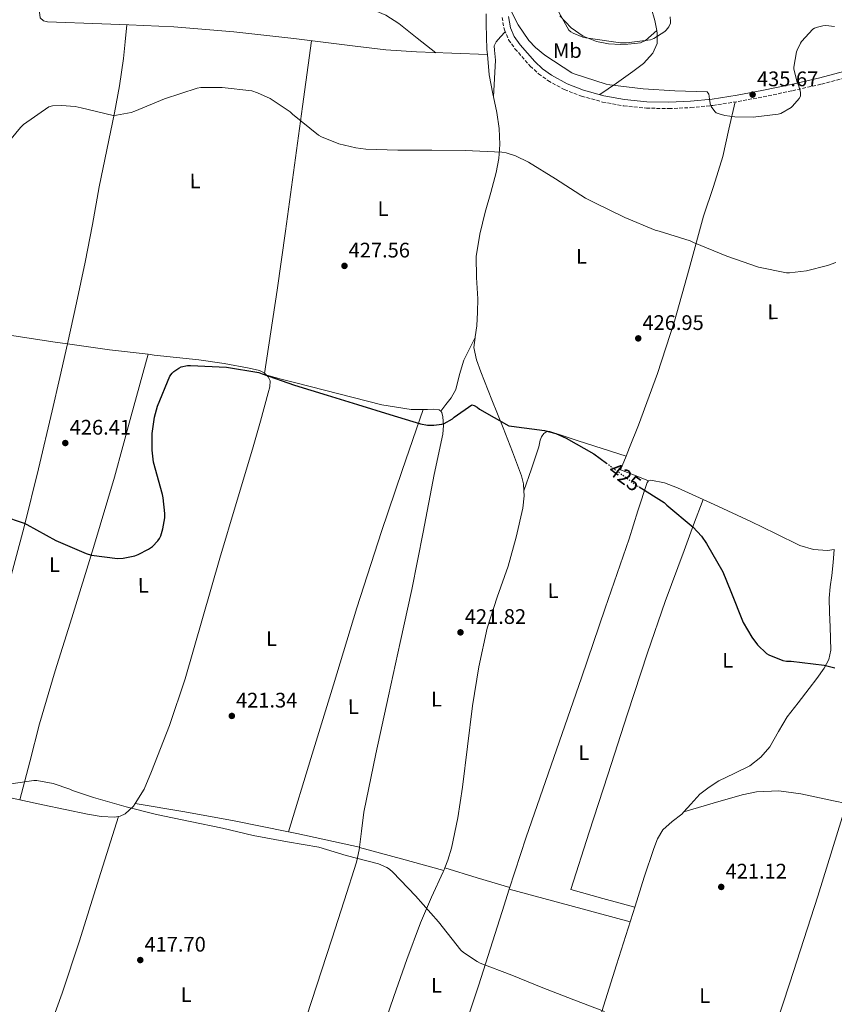
# Model space of a CAD drawing. Units: metres. Extents: x 570230 to 573679, y 4698713 to 4701061.
# Drawn here: x 570593 to 570980, y 4699868 to 4700335 of the extents above; entities that cross this region are included whole.
import ezdxf
from ezdxf.enums import TextEntityAlignment as Align

# ---------------------------------------------------------------- set-up
doc = ezdxf.new("R2010")
doc.units = ezdxf.units.M
doc.header["$MEASUREMENT"] = 0
doc.linetypes.add('DGN Style 3', pattern=[2.435890702152634, 1.739921930109024, -0.6959687720436097])
doc.linetypes.add('DGN Style 5', pattern=[1.217945351076317, 0.5219765790327072, -0.6959687720436097])
for name, color, linetype, lineweight in [('Camino', 7, 'DGN Style 3', 0), ('Cota de curva de nivel directora', 7, 'Continuous', 0), ('Cota de punto acotado terreno', 7, 'Continuous', 0), ('Curva de nivel directora', 30, 'Continuous', 30), ('Curva de nivel directora no vista', 30, 'DGN Style 5', 30), ('Curva de nivel intermedia', 30, 'Continuous', 0), ('Etiqueta de uso rústico', 92, 'Continuous', 0), ('Línea de cambio de uso (parcela vista)', 92, 'Continuous', 0), ('Margen derecho', 7, 'Continuous', 0), ('Pozo puntual', 7, 'Continuous', 0), ('Punto acotado terreno (símbolo)', 7, 'Continuous', 0)]:
    doc.layers.add(name, color=color, linetype=linetype, lineweight=lineweight)
doc.styles.add('Style-Arial', font='arial.ttf')

# ---------------------------------------------------------------- blocks, each defined once
blk = doc.blocks.new('5PATER')
at = {"layer": 'Pozo puntual', "linetype": 'Continuous', "lineweight": 0}
h = blk.add_hatch(color=51, dxfattribs=at)
edge = h.paths.add_edge_path()
edge.add_ellipse((0, 0), major_axis=(-0.1095731443231308, -0.1110710700762829), ratio=0.9994222409660317, start_angle=0, end_angle=360)

msp = doc.modelspace()

# ---------------------------------------------------------------- linework, layer by layer
at = {"layer": 'Camino', "color": 7, "linetype": 'DGN Style 3', "lineweight": 0}
msp.add_polyline3d([(570822.0500000004, 4700336.540000003, 434.3099999999978), (570823.159999999, 4700330.619999999, 434.1600000000035), (570825.1900000008, 4700325.880000001, 434.1600000000035), (570828.2100000005, 4700321.600000001, 434.1600000000035), (570835.4499999981, 4700313.350000001, 434.1799999999931), (570839.449999999, 4700309.74, 434.1999999999972), (570843.8900000004, 4700306.49, 434.2299999999959), (570851.670000001, 4700302.190000001, 434.3099999999978), (570859.8899999998, 4700299.070000002, 434.4199999999983), (570869.8299999974, 4700296.32, 434.479999999996), (570879.9299999982, 4700294.460000001, 434.550000000003), (570890.6799999994, 4700293.41, 434.8099999999978), (570901.4299999983, 4700293.180000001, 435.1199999999953), (570911.86, 4700293.640000001, 435.3099999999977), (570922.2899999993, 4700294.710000001, 435.4400000000024), (570934.2800000011, 4700296.550000001, 435.4900000000052), (570946.1700000024, 4700298.75, 435.3800000000047), (570960.1099999986, 4700301.689999999, 434.7599999999949), (570974.0100000014, 4700304.820000002, 434.2299999999959), (570985.1499999971, 4700307.790000002, 434.1900000000023), (570996.3399999986, 4700310.580000001, 434.1600000000035), (571007.8399999987, 4700312.560000001, 434.1300000000048)], dxfattribs=at)
at = {"layer": 'Curva de nivel directora', "color": 30, "linetype": 'Continuous', "lineweight": 30, "elevation": 425, "flags": 128}
for points in [[(570584.6499999996, 4700099.730000002), (570594.889999999, 4700096.24), (570596.1999999988, 4700095.57), (570609.9599999986, 4700087.920000001), (570624.3299999984, 4700081.810000001), (570626.9500000003, 4700081.080000003), (570639.1799999991, 4700079.410000003), (570641.8999999992, 4700079.539999999), (570647.5299999998, 4700080.720000002), (570649.0000000005, 4700081.27), (570653.9600000003, 4700083.859999999), (570655.849999999, 4700085.200000001), (570658.4399999996, 4700087.800000001), (570659.2099999984, 4700088.949999999), (570659.7800000008, 4700090.199999999), (570660.8400000002, 4700093.59), (570661.7000000007, 4700098.680000002), (570661.77, 4700100.789999999), (570660.9699999999, 4700108.210000002), (570660.5799999987, 4700109.779999999), (570656.3899999999, 4700125.199999999), (570655.6900000003, 4700130.960000002), (570655.7499999985, 4700138.840000001), (570656.8399999992, 4700146.550000003), (570658.2800000008, 4700151.76), (570664.0700000001, 4700166.130000004), (570665.2199999989, 4700167.510000002), (570666.0899999985, 4700168.310000001), (570668.489999999, 4700169.940000001), (570669.5499999984, 4700170.420000002)], [(570669.5499999984, 4700170.420000002), (570672.5500000003, 4700171.09), (570673.9000000004, 4700171.15), (570691.0800000001, 4700170.350000001), (570706.4400000002, 4700167.730000001), (570708.0999999986, 4700167.189999999), (570723.3699999994, 4700161.840000001), (570738.9199999995, 4700157.109999999), (570753.379999999, 4700152.630000002), (570768.7399999991, 4700147.92), (570783.3399999993, 4700143.410000003), (570786.6299999994, 4700142.859999999), (570789.7000000007, 4700142.770000001), (570793.449999999, 4700143.250000001), (570794.4999999995, 4700143.600000001), (570798.5399999986, 4700145.840000002), (570799.2999999984, 4700146.580000001), (570807.6600000003, 4700152.37), (570808.7800000003, 4700152.08), (570810.1799999994, 4700151.279999999), (570811.2999999991, 4700150.420000001), (570825.3499999995, 4700142.480000002), (570826.6300000002, 4700142.260000001), (570842.2799999987, 4700140.27), (570847.5599999983, 4700138.800000001), (570852.6199999988, 4700136.560000001), (570865.7399999992, 4700129.2), (570871.6800000003, 4700124.740000002)], [(570887.1999999993, 4700113.42), (570899.0799999991, 4700105.970000001), (570900.3299999987, 4700104.850000001), (570912.9699999986, 4700094.289999999), (570916.9000000003, 4700090.029999999), (570919.2999999986, 4700086.570000002), (570927.01, 4700073.07), (570930.8199999988, 4700063.820000002), (570936.6799999994, 4700049.070000002), (570940.7400000007, 4700042.060000002), (570943.49, 4700038.480000001), (570947.7799999993, 4700034.25), (570948.8700000001, 4700033.650000001), (570955.5299999987, 4700031.020000001), (570957.2499999999, 4700030.7), (570959.5900000001, 4700030.610000002), (570975.2699999998, 4700028.720000003), (570980.3300000002, 4700027.439999999)]]:
    msp.add_lwpolyline(points, dxfattribs=at)
at = {"layer": 'Curva de nivel directora no vista', "color": 30, "linetype": 'DGN Style 5', "lineweight": 30, "elevation": 425, "flags": 128}
msp.add_lwpolyline([(570871.6800000003, 4700124.740000002), (570872.8099999991, 4700123.890000002), (570886.1799999999, 4700114.060000001), (570887.1999999993, 4700113.42)], dxfattribs=at)
at = {"layer": 'Curva de nivel intermedia', "color": 30, "linetype": 'Continuous', "lineweight": 0, "flags": 128}
for points, elevation in [([(570832.7200000011, 4700368.49), (570853.7400000008, 4700330.409999999), (570854.730000001, 4700329.649999999), (570855.92, 4700328.970000001), (570860.4599999997, 4700327.180000001), (570861.9599999995, 4700326.830000001), (570878.320000001, 4700324.37), (570881.2300000013, 4700324.37), (570892.6200000017, 4700325.869999999), (570894.1600000019, 4700326.539999999), (570899.5000000016, 4700329.77), (570900.1400000008, 4700330.38), (570901.4200000018, 4700332.01), (570902.0900000001, 4700333.810000001), (570902.1600000015, 4700334.640000001), (570902.0300000019, 4700336.849999999)], 440), ([(570825.8400000012, 4700340.779999998), (570829.7400000016, 4700333.009999999), (570834.8300000011, 4700325.579999999), (570837.9300000013, 4700322.220000001), (570842.3800000015, 4700318.509999999), (570855.3099999998, 4700310.25), (570856.3300000014, 4700309.77), (570871.5900000009, 4700304.720000001), (570873.2899999997, 4700304.460000001), (570889.230000001, 4700302.57), (570904.2000000001, 4700301.550000001), (570919.5300000011, 4700301.100000001), (570920.3300000012, 4700300.109999999), (570920.5500000003, 4700299.05), (570920.6200000019, 4700297.489999999), (570921.1300000015, 4700294.890000001), (570921.4800000002, 4700294.13), (570923.2100000002, 4700291.73), (570923.9099999998, 4700291.249999999), (570925.2300000008, 4700290.67), (570928.0400000004, 4700289.87), (570932.7800000012, 4700289.199999999), (570941.3900000012, 4700289.039999999), (570953.3499999995, 4700290.480000001), (570954.600000001, 4700290.930000001), (570959.4699999993, 4700293.649999999), (570960.1700000011, 4700294.289999999), (570963.3099999994, 4700297.999999999), (570964.0100000012, 4700299.119999999), (570964.0100000012, 4700300.009999999), (570963.8800000015, 4700300.999999999), (570963.1500000006, 4700303.849999999), (570962.1900000017, 4700306.279999998), (570960.7800000013, 4700312.080000001), (570960.8100000004, 4700312.880000001), (570962.0599999998, 4700320.08), (570962.3500000006, 4700320.939999999), (570963.9500000009, 4700324.300000001), (570964.4900000017, 4700325.099999999), (570969.8000000003, 4700330.99), (570970.5400000003, 4700331.369999998), (570972.1100000015, 4700331.949999999), (570974.6300000006, 4700332.49), (570976.0099999997, 4700332.59), (570980.1100000012, 4700332.269999999)], 435.0000000000001), ([(570585.7699999993, 4700275.12), (570593.0700000017, 4700284.279999999), (570594.5700000015, 4700285.649999999), (570606.6000000013, 4700294.099999999), (570608.3, 4700294.449999999), (570612.5600000003, 4700294.710000001), (570619.1500000019, 4700294.13), (570622.0000000016, 4700293.490000002), (570637.2000000009, 4700289.970000001), (570638.8300000003, 4700290.029999998), (570645.7700000006, 4700291.380000001), (570647.4400000003, 4700291.989999998), (570661.6100000013, 4700297.779999998), (570677.070000002, 4700302.900000001), (570678.8899999993, 4700303.149999999), (570689.0400000014, 4700303.279999998), (570703.0500000016, 4700301.550000001), (570705.7400000005, 4700300.720000001), (570711.7900000011, 4700297.91), (570721.3900000012, 4700291.630000001), (570722.510000001, 4700290.55), (570734.8600000005, 4700280.5), (570736.2300000006, 4700279.730000001), (570744.4300000014, 4700276.460000001), (570752.5200000006, 4700274.480000001), (570757.3200000017, 4700273.939999999), (570772.4600000007, 4700273.49), (570788.7500000007, 4700273.49), (570804.5900000014, 4700273.230000001), (570822.0300000003, 4700272.560000001), (570823.9500000003, 4700272.179999999), (570828.4899999999, 4700270.67), (570834.600000001, 4700267.730000001), (570847.5000000001, 4700259.890000001), (570861.6700000013, 4700250.609999998), (570865.8300000009, 4700248.590000001), (570880.4900000015, 4700241.449999999), (570894.8300000001, 4700235.499999999), (570896.7099999998, 4700235.019999999), (570911.5600000004, 4700230.32), (570913.1299999995, 4700229.550000001), (570928.9700000002, 4700223.02), (570943.9100000003, 4700217.899999999), (570957.2200000007, 4700215.119999998), (570958.7899999998, 4700215.119999998), (570966.8200000008, 4700216.109999998), (570976.8400000011, 4700218.640000002), (570980.7100000002, 4700220.140000001)], 430), ([(570582.9199999997, 4699971.640000001), (570599.4599999998, 4699974.01), (570600.8700000002, 4699973.939999999), (570608.7100000012, 4699972.499999999), (570616.6100000005, 4699969.81), (570617.8300000008, 4699969.199999999), (570627.8100000009, 4699965.810000001), (570643.3000000007, 4699961.49), (570657.8600000007, 4699957.809999999), (570673.7700000008, 4699954.449999999), (570689.1599999999, 4699951.380000001), (570703.7800000003, 4699947.8), (570720.0700000002, 4699944.82), (570735.0400000014, 4699942.259999999), (570747.9100000017, 4699938.26), (570763.4000000014, 4699934.390000001), (570767.2700000005, 4699932.690000001), (570768.6100000016, 4699931.829999999), (570770.1800000007, 4699930.350000001), (570780.9600000011, 4699919.189999999), (570791.8799999999, 4699906.829999999), (570802.4700000002, 4699893.269999999), (570803.6799999995, 4699892.210000001), (570810.3100000012, 4699887.890000001), (570811.7199999995, 4699887.220000001), (570826.7199999996, 4699881.390000001), (570840.7099999996, 4699875.76), (570856.1600000014, 4699869.680000001), (570870.7900000007, 4699864.24)], 420.0000000000001)]:
    msp.add_lwpolyline(points, dxfattribs=dict(at, elevation=elevation))
at = {"layer": 'Línea de cambio de uso (parcela vista)', "color": 92, "linetype": 'Continuous', "lineweight": 0, "extrusion": (0.02920832216177164, 0.02613374364699495, 0.9992316555031108), "elevation": 139951.7220269753, "flags": 128}
msp.add_lwpolyline([(3122211.292374825, -3556857.739730877), (3122211.292374825, -3556857.742282347)], dxfattribs=at)
at = {"layer": 'Línea de cambio de uso (parcela vista)', "color": 92, "linetype": 'Continuous', "lineweight": 0, "extrusion": (0.02626577058787535, -0.001036806720721712, 0.9996544574638024), "elevation": 10552.01789496946, "flags": 128}
msp.add_lwpolyline([(4719175.784300305, -384832.0240954913), (4719175.784300306, -384832.0317040391)], dxfattribs=at)
at = {"layer": 'Línea de cambio de uso (parcela vista)', "color": 92, "linetype": 'Continuous', "lineweight": 0, "extrusion": (-0.003321378155599239, -0.06250229801900387, 0.9980392934095786), "elevation": -295244.6845095708, "flags": 128}
msp.add_lwpolyline([(320591.3930854446, 4714731.582399232), (320591.3930854446, 4714731.603169162)], dxfattribs=at)
at = {"layer": 'Línea de cambio de uso (parcela vista)', "color": 92, "linetype": 'Continuous', "lineweight": 0, "extrusion": (-0.01162024797646067, -0.02370530987034093, 0.9996514533180637), "elevation": -117625.8129233173, "flags": 128}
msp.add_lwpolyline([(-1556278.394758956, 4470091.623022337), (-1556278.394758956, 4470091.634385876)], dxfattribs=at)
at = {"layer": 'Línea de cambio de uso (parcela vista)', "color": 92, "linetype": 'Continuous', "lineweight": 0, "extrusion": (0.005423331710633457, -0.2545476817436362, 0.9670450171486832), "elevation": -1192912.330844431, "flags": 128}
msp.add_lwpolyline([(670604.2969035654, 4532610.455348831), (670624.0827468222, 4532607.132560561), (670642.3906351964, 4532604.488469471)], dxfattribs=at)
at = {"layer": 'Línea de cambio de uso (parcela vista)', "color": 92, "linetype": 'Continuous', "lineweight": 0, "extrusion": (-0.004071939213925774, -0.0144780041762772, 0.9998868969569057), "elevation": -69947.0098635819, "flags": 128}
msp.add_lwpolyline([(570650.7624115153, 4699656.336316604), (570650.7606111232, 4699656.329915934)], dxfattribs=at)
at = {"layer": 'Línea de cambio de uso (parcela vista)', "color": 92, "linetype": 'Continuous', "lineweight": 0, "extrusion": (-0.594919451605366, 0.1699510397277142, 0.7856128118844803), "elevation": 459558.6044291501, "flags": 128}
msp.add_lwpolyline([(-4675932.937381066, -582841.9227476965), (-4675969.453189177, -582841.0352384069), (-4676005.97596197, -582840.1636497639), (-4676044.204755845, -582839.3852445371), (-4676082.389568251, -582837.7768405636), (-4676112.942612776, -582835.7040741917), (-4676143.496138069, -582833.631415717)], dxfattribs=at)
at = {"layer": 'Línea de cambio de uso (parcela vista)', "color": 92, "linetype": 'Continuous', "lineweight": 0, "extrusion": (-0.08042610666617367, -0.1015909055729126, 0.9915699316091613), "elevation": -522977.683292153, "flags": 128}
msp.add_lwpolyline([(-2469868.113070898, 4005428.148276777), (-2469868.113070898, 4005428.151363848)], dxfattribs=at)
at = {"layer": 'Línea de cambio de uso (parcela vista)', "color": 92, "linetype": 'Continuous', "lineweight": 0, "extrusion": (0.01783497411288373, -0.01564302799878361, 0.9997185650839051), "elevation": -62917.441520461, "flags": 128}
msp.add_lwpolyline([(3909965.584972306, 2669311.110679063), (3909963.149897194, 2669317.862183279), (3909960.713898115, 2669324.599579546), (3909967.269330644, 2669326.909553753)], dxfattribs=at)
at = {"layer": 'Línea de cambio de uso (parcela vista)', "color": 92, "linetype": 'Continuous', "lineweight": 0, "flags": 128}
for points, elevation in [([(570880.9965000004, 4700128.031099999), (570881, 4700128.029999999)], 425.2599999999948), ([(570908.54, 4699959.07), (570908.5434999998, 4699959.071000001)], 421.820000000007), ([(570825.5, 4699922.27), (570825.5033, 4699922.269099999)], 420.1000000000058)]:
    msp.add_lwpolyline(points, dxfattribs=dict(at, elevation=elevation))
at = {"layer": 'Línea de cambio de uso (parcela vista)', "color": 92, "linetype": 'Continuous', "lineweight": 0, "extrusion": (0.002746946486820618, 0.008166599347472334, 0.9999628797810929), "elevation": 40376.62908226087, "flags": 128}
msp.add_lwpolyline([(570829.1595980215, 4699938.620174247), (570829.1632982815, 4699938.631174614)], dxfattribs=at)
at = {"layer": 'Línea de cambio de uso (parcela vista)', "color": 92, "linetype": 'Continuous', "lineweight": 0, "extrusion": (-0.003212664784604708, -0.0004966947944856043, 0.9999947160256712), "elevation": -3743.216776805845, "flags": 128}
msp.add_lwpolyline([(570978.4204907357, 4700082.385832351), (570978.4508909006, 4700082.39053235)], dxfattribs=at)
at = {"layer": 'Línea de cambio de uso (parcela vista)', "color": 92, "linetype": 'Continuous', "lineweight": 0, "extrusion": (-0.001797350888995178, -0.0211188544121368, 0.9997753565267055), "elevation": -99861.06978393091, "flags": 128}
msp.add_lwpolyline([(170356.6852200198, 4730519.127234301), (170356.6852200198, 4730519.12251625)], dxfattribs=at)
at = {"layer": 'Línea de cambio de uso (parcela vista)', "color": 92, "linetype": 'Continuous', "lineweight": 0, "extrusion": (-0.01013460043886471, 0.001689099183819976, 0.9999472170159242), "elevation": 2575.335780162648, "flags": 128}
msp.add_lwpolyline([(570622.5794490237, 4699965.354639518), (570622.5890495447, 4699965.353039517)], dxfattribs=at)
at = {"layer": 'Línea de cambio de uso (parcela vista)', "color": 92, "linetype": 'Continuous', "lineweight": 0, "extrusion": (-0.09860105487936555, -0.5251181237505028, 0.845298046895548), "elevation": -2523947.234924744, "flags": 128}
msp.add_lwpolyline([(-306504.5959525908, 3993874.856991246), (-306480.7023394189, 3993875.354710291), (-306456.801399992, 3993875.605454089), (-306430.5014904832, 3993875.104232911)], dxfattribs=at)
at = {"layer": 'Línea de cambio de uso (parcela vista)', "color": 92, "linetype": 'Continuous', "lineweight": 0, "extrusion": (-0.09828047360315927, -0.5237065539861123, 0.8462106084305077), "elevation": -2517129.583800404, "flags": 128}
msp.add_lwpolyline([(-305946.5791470028, 3998212.475611214), (-305942.435697391, 3998212.39641423), (-305911.9940742421, 3998211.514550189)], dxfattribs=at)
at = {"layer": 'Línea de cambio de uso (parcela vista)', "color": 92, "linetype": 'Continuous', "lineweight": 0, "extrusion": (-0.003216408642006685, -0.02829849413483362, 0.9995943426936492), "elevation": -134417.6796714791, "flags": 128}
msp.add_lwpolyline([(36324.71577437338, 4732423.203758543), (36324.71577437327, 4732423.3968718)], dxfattribs=at)
at = {"layer": 'Línea de cambio de uso (parcela vista)', "color": 92, "linetype": 'Continuous', "lineweight": 0, "extrusion": (-0.000782628294676555, 0.0007904545453214646, 0.9999993813370909), "elevation": 3687.961903491157, "flags": 128}
msp.add_lwpolyline([(570754.4734639717, 4699940.713138672), (570774.4935734934, 4699935.233136959), (570794.5035830177, 4699929.743135243)], dxfattribs=at)
at = {"layer": 'Línea de cambio de uso (parcela vista)', "color": 92, "linetype": 'Continuous', "lineweight": 0, "extrusion": (0.0115062043403342, -0.00249532145187638, 0.9999306879141826), "elevation": -4741.119869881392, "flags": 128}
msp.add_lwpolyline([(570711.7307897584, 4699945.153612405), (570711.7390903594, 4699945.151812399)], dxfattribs=at)
at = {"layer": 'Línea de cambio de uso (parcela vista)', "color": 92, "linetype": 'Continuous', "lineweight": 0, "extrusion": (-0.01426350778442453, -0.03594823912693232, 0.9992518583667267), "elevation": -176676.4996686682, "flags": 128}
msp.add_lwpolyline([(-1202817.119530702, 4575717.184866079), (-1202817.119530702, 4575715.894613073)], dxfattribs=at)
at = {"layer": 'Línea de cambio de uso (parcela vista)', "color": 92, "linetype": 'Continuous', "lineweight": 0, "extrusion": (-0.01676062624254292, 0.00487582319322813, 0.9998476422716345), "elevation": 13768.74677764584, "flags": 128}
msp.add_lwpolyline([(-4672292.634597851, -764632.8082883438), (-4672292.634597851, -764632.8025594692)], dxfattribs=at)
at = {"layer": 'Línea de cambio de uso (parcela vista)', "color": 92, "linetype": 'Continuous', "lineweight": 0, "extrusion": (0.002040088746724215, 0.05666173192127383, 0.9983913492081086), "elevation": 267889.7561693583, "flags": 128}
msp.add_lwpolyline([(-401315.1266992637, -4709814.498690684), (-401330.7669890578, -4709810.443905861), (-401346.402839337, -4709806.387357322)], dxfattribs=at)
at = {"layer": 'Línea de cambio de uso (parcela vista)', "color": 92, "linetype": 'Continuous', "lineweight": 0, "extrusion": (0.2512061633750529, 0.9351060127188547, 0.2499444107385306), "elevation": 4538425.459434232, "flags": 128}
msp.add_lwpolyline([(668071.5463596947, -1171104.617610038), (668041.8032351828, -1171104.648593446), (668012.0470325797, -1171104.689904656)], dxfattribs=at)
at = {"layer": 'Línea de cambio de uso (parcela vista)', "color": 92, "linetype": 'Continuous', "lineweight": 0}
for points in [[(570619.2005000003, 4700393.889599999, 434.1867999999959), (570617.3600000005, 4700387.119999999, 434.1000000000058), (570612.2199999997, 4700370.5, 433.8800000000047), (570606.7300000004, 4700353.970000001, 433.6499999999942), (570604.8200000003, 4700347.800000001, 433.5099999999948), (570602.9600000001, 4700341.619999999, 433.2700000000041), (570602.1699999999, 4700338.930000001, 432.929999999993), (570602.5099999999, 4700336.24, 432.6300000000047), (570604.0099999999, 4700334.869999999, 432.6300000000047), (570605.9600000001, 4700334.390000001, 432.6300000000047), (570614.5999999996, 4700334.07, 432.4900000000052), (570623.2400000002, 4700333.75, 432.3699999999953), (570644.6200000001, 4700332.970000001, 432.2200000000012), (570666, 4700332.08, 432.25), (570694.5700000003, 4700329.65, 432.5500000000029), (570723.0800000001, 4700326.449999999, 432.8899999999995), (570752.2000000002, 4700322.810000001, 433.3999999999942), (570766.7699999996, 4700321.140000001, 433.5500000000029), (570781.3899999997, 4700320.109999999, 433.3999999999942), (570798.2599999999, 4700319.460000001, 432.9900000000052), (570815.1323999995, 4700318.8203, 432.590200000006)], [(570619.2005000003, 4700393.889599999, 434.1898999999976), (570627.2999999998, 4700386.310000001, 433.3099999999977), (570635.4000000004, 4700378.74, 432.4400000000023), (570640.3899999997, 4700374.84, 432.179999999993), (570648.9199999999, 4700370.4, 432.3899999999995), (570658.0599999996, 4700367.220000001, 432.6900000000023), (570673.5499999998, 4700363.25, 432.8800000000047), (570689.1600000003, 4700360.109999999, 433.0800000000018), (570703.0800000001, 4700358.42, 433.2799999999989), (570710.0300000003, 4700357.57, 433.3999999999942), (570716.8799999999, 4700356.140000001, 433.5299999999989), (570731.5499999998, 4700351.220000001, 434.0299999999989), (570745.9299999997, 4700345.460000001, 434.6100000000006), (570759.9800000004, 4700340.480000001, 435.0399999999936), (570766.7599999999, 4700337.57, 435.0500000000029), (570772.9400000004, 4700333.680000001, 434.7400000000052), (570781.75, 4700326.720000001, 433.9600000000065), (570790.5599999996, 4700319.76, 433.179999999993)], [(570895.6180999996, 4700330.2883, 439.9312000000064), (570894.7400000002, 4700335.01, 440.1699999999983), (570892.9400000004, 4700341.100000001, 440.1199999999953)], [(570814.4903999995, 4700338.24, 433.5791000000027), (570814.4800000004, 4700333.300000001, 433.3999999999942), (570814.9100000003, 4700321.25, 432.7200000000012), (570815.1323999995, 4700318.8203, 432.584600000002)], [(570849.5999999996, 4700337.189999999, 440.8099999999977), (570854.9900000002, 4700331.630000001, 440.6300000000047), (570860.6299999999, 4700327.66, 440.5500000000029), (570866.9600000001, 4700325.100000001, 440.5), (570872.7100000001, 4700323.91, 440.5200000000041), (570878.4800000004, 4700323.57, 440.5), (570881.8399999999, 4700323.74, 440.3800000000047), (570885.2000000002, 4700324.140000001, 440.25), (570887.8899999997, 4700324.470000001, 440.179999999993), (570890.25, 4700325.49, 440.1199999999953), (570892.9400000004, 4700327.890000001, 440.0299999999989), (570895.6180999996, 4700330.2883, 439.9300999999978)], [(570615.5502000004, 4700181.4011, 427.3899999999995), (570619.7199999997, 4700200.84, 427.2899999999936), (570623.8799999999, 4700220.279999999, 427.1900000000023), (570627.3300000001, 4700238.15, 427.3899999999995), (570630.5999999996, 4700256.050000001, 428.0200000000041), (570634.1799999997, 4700273.65, 429), (570637.7699999996, 4700291.25, 430.0099999999948), (570640.25, 4700304.050000001, 430.429999999993), (570642.1200000001, 4700316.91, 431.0299999999989), (570642.9299999997, 4700324.960000001, 431.6300000000047), (570643.7400000002, 4700333, 432.2200000000012)], [(570818.0610999997, 4700298.810699999, 431.5412999999971), (570818.5099999999, 4700307.529999999, 432.0899999999965), (570818.9600000001, 4700316.27, 432.6300000000047), (570818.4100000003, 4700320.880000001, 432.8699999999953), (570818.3700000001, 4700323.08, 433.0299999999989), (570819.2100000001, 4700324.91, 433.2700000000041), (570821.4000000004, 4700327.27, 433.7200000000012), (570823.5800000001, 4700329.630000001, 434.1600000000035)], [(570868.5599999996, 4700299.83, 434.4600000000065), (570876.4299999997, 4700305.33, 435.2400000000052), (570884.2999999998, 4700310.83, 436.0200000000041), (570889.29, 4700314.57, 437), (570893.7100000001, 4700319.470000001, 438.2599999999948), (570895.75, 4700324.130000001, 439.1199999999953), (570895.8799999999, 4700328.880000001, 439.8600000000006), (570895.6180999996, 4700330.2883, 439.9312000000064)], [(570731.4500000002, 4700325.4, 433.0299999999989), (570727.1699999999, 4700294.15, 430.9100000000035), (570722.8899999997, 4700262.9, 428.7899999999936), (570719.1600000003, 4700234.930000001, 427.3099999999977), (570715.2100000001, 4700206.960000001, 426.3600000000006), (570712.2000000002, 4700187.180000001, 425.7599999999948), (570709.2000000002, 4700167.4, 425.1600000000035)], [(570815.1323999995, 4700318.8203, 432.584600000002), (570816.0099999999, 4700309.230000001, 432.0500000000029), (570817.75, 4700300.27, 431.6199999999953), (570818.0610999997, 4700298.810699999, 431.545100000003)], [(570818.0610999997, 4700298.810699999, 431.545100000003), (570819.6600000003, 4700291.310000001, 431.1600000000035), (570820.6699999999, 4700283.730000001, 430.7100000000065), (570821.0700000003, 4700276.140000001, 430.2599999999948), (570820.5999999996, 4700269.439999999, 429.8800000000047), (570819.3399999999, 4700262.77, 429.4900000000052), (570816.7000000002, 4700253.33, 428.9400000000023), (570814.0300000003, 4700243.949999999, 428.4100000000035), (570811.4500000002, 4700233.49, 428.1199999999953), (570809.7400000002, 4700222.9, 427.9600000000065), (570809.9800000004, 4700212.880000001, 427.6600000000035), (570810.5700000003, 4700202.859999999, 427.320000000007), (570810.4100000003, 4700196.4, 427), (570810.1200000001, 4700189.939999999, 426.679999999993), (570809.25, 4700184.800000001, 426.6100000000006), (570809.2149999999, 4700184.469799999, 426.6061000000045)], [(570880.9965000004, 4700128.031099999, 425.2648000000045), (570882.6600000003, 4700132.180000001, 425.3000000000029), (570886.9199999999, 4700142.77, 425.3999999999942), (570895.9699999997, 4700167.300000001, 426.3500000000058), (570904.0099999999, 4700192.17, 427.9600000000065), (570910.9699999997, 4700217.119999999, 429.5299999999989), (570917.7699999996, 4700242.09, 431.2899999999936), (570922.6500000004, 4700256.17, 432.6100000000006), (570927.0499999998, 4700270.380000001, 433.8500000000058), (570929.9600000001, 4700283.359999999, 434.6699999999983), (570932.8799999999, 4700296.34, 435.4799999999959)], [(570557.5601000004, 4700190.430299999, 429.2312999999995), (570558.6100000005, 4700190.24, 429.2200000000012), (570583.8200000003, 4700186.100000001, 428.6600000000035), (570609.5899999999, 4700182.24, 427.6499999999942), (570615.5502000004, 4700181.4011, 427.3959999999934)], [(570792.8919000002, 4700149.372400001, 424.9804000000004), (570795.3700000001, 4700152.529999999, 425.4400000000023), (570797.8300000001, 4700155.699999999, 425.9100000000035), (570800.04, 4700159.800000001, 426.2599999999948), (570801.8399999999, 4700166.800000001, 426.2899999999936), (570803.9800000004, 4700173.680000001, 426.2899999999936), (570806.5999999996, 4700179.08, 426.4499999999971), (570809.2149999999, 4700184.469799999, 426.6097000000009)], [(570809.2149999999, 4700184.469799999, 426.6061000000045), (570808.7100000001, 4700179.699999999, 426.5500000000029), (570809.9100000003, 4700173.859999999, 426.3399999999965), (570811.9800000004, 4700168.180000001, 426.1000000000058), (570817.2599999999, 4700154.82, 425.320000000007), (570822.54, 4700141.49, 424.7599999999948), (570826.9699999997, 4700130.100000001, 424.7100000000065), (570831.2999999998, 4700118.640000001, 424.6900000000023), (570832.29, 4700114.939999999, 424.679999999993), (570832.4836999997, 4700111.641000001, 424.6686000000045)], [(570555.5099999999, 4699973.5101, 420.2799999999989), (570559.9000000004, 4699983.42, 420.5), (570564.29, 4699993.33, 420.7299999999959), (570568.4800000004, 4700003.640000001, 420.9600000000065), (570573.8099999996, 4700019.480000001, 421.3600000000006), (570578.5700000003, 4700035.51, 421.9400000000023), (570586.9800000004, 4700064.91, 423.25), (570594.8200000003, 4700094.449999999, 424.570000000007), (570601.6799999997, 4700121.960000001, 426), (570608.2599999999, 4700149.560000001, 427), (570611.9100000003, 4700165.480000001, 427.1999999999971), (570615.5502000004, 4700181.4011, 427.3899999999995)], [(570653.7582, 4700176.443600001, 425.8798999999999), (570645.7599999999, 4700147.289999999, 425.4799999999959), (570637.7699999996, 4700118.130000001, 425.0800000000018), (570627.8399999999, 4700084.619999999, 424.0599999999977), (570617.4800000004, 4700051.25, 422.5800000000018), (570609.6299999999, 4700026.109999999, 421.320000000007), (570602.25, 4700000.82, 420.2799999999989), (570597.5, 4699982.789999999, 419.8399999999965), (570592.7505999999, 4699964.772299999, 419.4000999999989)], [(570653.7582, 4700176.443600001, 425.8767999999982), (570656.6699999999, 4700176.100000001, 425.7700000000041), (570677.9600000001, 4700173.75, 425.2700000000041), (570689.9100000003, 4700172.01, 425.2200000000012), (570701.8300000001, 4700169.91, 425.2100000000065), (570706.7300000004, 4700168.76, 425.179999999993), (570708.9699999997, 4700167.609999999, 425.1699999999983), (570710.9199999999, 4700165.75, 425.1399999999995), (570711.7800000003, 4700163.890000001, 425.1000000000058), (570711.6900000004, 4700160.949999999, 425), (570710.9199999999, 4700158.07, 424.8899999999995), (570707.29, 4700144.710000001, 424.1900000000023), (570703.5, 4700131.380000001, 423.5399999999936), (570695.7100000001, 4700105.49, 423.5399999999936), (570687.9400000004, 4700079.600000001, 423.6100000000006), (570679.6600000003, 4700050.939999999, 422.6699999999983), (570671.4299999997, 4700022.26, 421.75), (570663.9000000004, 4700000.109999999, 421.1399999999995), (570655.4900000002, 4699978.230000001, 420.5299999999989), (570651.8899999997, 4699969.84, 420.2400000000052), (570647.6396000005, 4699962.998400001, 419.9407000000065)], [(570784.5999999996, 4700150.2005, 425.2100000000065), (570782.79, 4700150.15, 425.2100000000065), (570778.8899999997, 4700150.189999999, 425.2100000000065), (570764.9600000001, 4700152.430000001, 425.2100000000065), (570751.2400000002, 4700155.890000001, 425.2100000000065), (570737.6699999999, 4700159.369999999, 425.0299999999989), (570724.0999999996, 4700162.869999999, 424.9499999999971), (570717.1399999997, 4700164.67, 425.0500000000029), (570710.1799999997, 4700166.460000001, 425.1499999999942)], [(570792.8919000002, 4700149.372400001, 424.9817000000039), (570792.1399999997, 4700150.130000001, 425.1399999999995), (570789.4199999999, 4700150.33, 425.1900000000023), (570786.7000000002, 4700150.26, 425.2100000000065), (570784.5999999996, 4700150.2005, 425.2100000000065)], [(570789.8300000001, 4700119.279999999, 423.929999999993), (570793.8600000005, 4700138.539999999, 424.5), (570794.2199999997, 4700142.59, 424.5399999999936), (570793.9299999997, 4700146.67, 424.570000000007), (570793.4699999997, 4700148.789999999, 424.8600000000006), (570792.8919000002, 4700149.372400001, 424.9817000000039)], [(570832.4836999997, 4700111.641000001, 424.6698999999935), (570836.0199999996, 4700122.050000001, 424.5500000000029), (570839.5599999996, 4700132.460000001, 424.4400000000023), (570840.25, 4700135.680000001, 424.4799999999959), (570840.79, 4700137.279999999, 424.5200000000041), (570841.9299999997, 4700138.859999999, 424.570000000007), (570843.3200000003, 4700139.77, 424.6000000000058), (570844.7400000002, 4700139.76, 424.6300000000047), (570851.5300000003, 4700137.550000001, 424.8399999999965), (570858.3099999996, 4700135.34, 425.0099999999948), (570869.6500000004, 4700131.689999999, 425.1399999999995), (570880.9965000004, 4700128.031099999, 425.2599999999948)], [(570754.3416999998, 4699942.3518, 419.5608000000066), (570755.2100000001, 4699949.930000001, 419.7799999999989), (570756.4199999999, 4699958.9, 420.0200000000041), (570762.1399999997, 4699986.59, 420.5899999999965), (570768.0099999999, 4700014.26, 421.1100000000006), (570773.6200000001, 4700039.5, 421.3899999999995), (570779.1399999997, 4700064.75, 421.75), (570784.5700000003, 4700092.01, 422.7700000000041), (570789.8300000001, 4700119.279999999, 423.929999999993)], [(570825.5033, 4699922.269099999, 420.1012000000047), (570833.54, 4699946.99, 420.4100000000035), (570846.6200000001, 4699984.890000001, 421.0200000000041), (570859.7800000003, 4700022.77, 421.8800000000047), (570871.1500000004, 4700055.789999999, 422.9400000000023), (570882.5, 4700088.82, 424.0500000000029), (570886.5599999996, 4700102.15, 424.4400000000023), (570891.0199999996, 4700115.5, 424.820000000007), (570891.7599999999, 4700116.350000001, 424.8899999999995)], [(570891.7599999999, 4700116.350000001, 424.8899999999995), (570892.8099999996, 4700116.66, 424.9499999999971), (570899.2400000002, 4700115.460000001, 424.9600000000065), (570905.54, 4700113.07, 424.9499999999971), (570917.6295999996, 4700107.538899999, 425.2896999999939)], [(570832.4836999997, 4700111.641000001, 424.6686000000045), (570832.6299999999, 4700109.15, 424.6600000000035), (570831.9400000004, 4700103.41, 424.6300000000047), (570828.8399999999, 4700089.550000001, 424.320000000007), (570824.9699999997, 4700075.82, 423.8000000000029), (570819.75, 4700061.119999999, 423.1399999999995), (570814.9199999999, 4700046.32, 422.5200000000041), (570810.9600000001, 4700027.980000001, 422.1499999999942), (570808.0099999999, 4700009.460000001, 421.8099999999977), (570805.6600000003, 4699990.130000001, 421.179999999993), (570803.3300000001, 4699970.800000001, 420.5299999999989), (570801.1100000005, 4699956.25, 420.3000000000029), (570798.0800000001, 4699941.810000001, 420.0899999999965), (570796.3099999996, 4699936.130000001, 419.8000000000029), (570794.8255000003, 4699932.3884, 419.644100000005)], [(570885.1500000004, 4699913.76, 420.1399999999995), (570869.9400000004, 4699917.960000001, 420.0800000000018), (570854.7199999997, 4699922.16, 420.0200000000041), (570863.5599999996, 4699949.42, 420.7899999999936), (570872.3899999997, 4699976.689999999, 421.5599999999977), (570881.7800000003, 4700005.680000001, 422.0500000000029), (570891.2100000001, 4700034.67, 422.5800000000018), (570899.6699999999, 4700059.01, 423.5299999999989), (570908.6100000005, 4700083.180000001, 424.5), (570913.1200000001, 4700095.359999999, 424.8999999999942), (570917.6295999996, 4700107.538899999, 425.2899999999936)], [(570917.6295999996, 4700107.538899999, 425.2896999999939), (570922.9800000004, 4700105.09, 425.4400000000023), (570940.3600000005, 4700097.01, 425.7799999999989), (570951.9900000002, 4700091.350000001, 425.7599999999948), (570963.6500000004, 4700085.680000001, 425.7200000000012), (570970.1399999997, 4700083.730000001, 425.6900000000023), (570976.8399999999, 4700083.180000001, 425.6499999999942), (570979.9995999997, 4700083.665300001, 425.6598999999987)], [(570979.9995999997, 4700083.665300001, 425.6598999999987), (570979.4400000004, 4700077.51, 425.4700000000012), (570978.8899999997, 4700071.34, 425.2700000000041), (570978.0599999996, 4700065.970000001, 425.25), (570977.54, 4700060.59, 425.2700000000041), (570977.7800000003, 4700053.779999999, 425.1499999999942), (570978.0499999998, 4700046.960000001, 424.8899999999995), (570978.2599999999, 4700041.42, 424.5399999999936), (570978.4400000004, 4700035.890000001, 424.179999999993), (570977.5, 4700031.42, 423.8999999999942), (570975.1699999999, 4700027.310000001, 423.6699999999983), (570971.7000000002, 4700022.42, 423.5500000000029), (570968.1299999999, 4700017.65, 423.4799999999959), (570962.8799999999, 4700010.930000001, 423.2799999999989), (570957.6399999997, 4700004.210000001, 423.0899999999965), (570953.4699999997, 4699997.16, 423.1600000000035), (570949.3799999999, 4699990, 423.2200000000012), (570945.0499999998, 4699984.970000001, 423.0299999999989), (570939.8399999999, 4699980.850000001, 422.8399999999965), (570932.4500000002, 4699977.310000001, 422.679999999993), (570925.0599999996, 4699973.869999999, 422.5200000000041), (570920.4600000001, 4699970.850000001, 422.429999999993), (570916.1600000003, 4699967.41, 422.3300000000018), (570911.8099999996, 4699962.74, 422.070000000007), (570908.5434999998, 4699959.071000001, 421.8222999999998)], [(570592.7505999999, 4699964.772299999, 419.4021000000066), (570582.5999999996, 4699966.970000001, 419.4499999999971), (570567.4199999999, 4699970.439999999, 419.7899999999936), (570555.5099999999, 4699973.5101, 420.2792999999947)], [(570908.5434999998, 4699959.071000001, 421.820000000007), (570922.3700000001, 4699963.109999999, 421.7899999999936), (570936.2000000002, 4699967.15, 421.75), (570943.04, 4699968.600000001, 421.75), (570953.6299999999, 4699969.029999999, 421.8099999999977), (570964.0999999996, 4699967.66, 421.8800000000047), (570979.6900000004, 4699964.350000001, 421.9700000000012), (570985.8880000003, 4699962.9934, 422.0097999999998)], [(570647.6396000005, 4699962.998400001, 419.9407000000065), (570646.9199999999, 4699961.84, 419.8899999999995), (570642.8700000001, 4699958.15, 419.4900000000052), (570640.4900000002, 4699957.039999999, 419.2799999999988), (570637.9600000001, 4699956.600000001, 419.1900000000023), (570631.4800000004, 4699956.890000001, 419.2200000000012), (570625.0300000003, 4699957.939999999, 419.25), (570603.7999999998, 4699962.380000001, 419.3500000000058), (570592.7505999999, 4699964.772299999, 419.4021000000066)], [(570924.7812000001, 4699773.2336, 420.5999000000011), (570935.0599999996, 4699805.01, 420.0899999999965), (570945.3499999996, 4699836.779999999, 419.570000000007), (570958.9100000003, 4699877.83, 419.679999999993), (570972.2300000004, 4699918.960000001, 420.7299999999959), (570979.0599999996, 4699940.980000001, 421.3699999999953), (570985.8880000003, 4699962.9934, 422.0097999999998)], [(570908.5434999998, 4699959.071000001, 421.8222999999998), (570907.5899999999, 4699958, 421.75), (570902.9400000004, 4699954.41, 421.5099999999948), (570898.5, 4699950.51, 421.3000000000029), (570895.9299999997, 4699946.27, 421.1999999999971), (570894.1500000004, 4699941.680000001, 421.1100000000006), (570889.7100000001, 4699927.99, 420.6300000000047), (570885.3200000003, 4699914.289999999, 420.1499999999942), (570876.5300000003, 4699886.439999999, 419.6999999999971), (570867.7100000001, 4699858.609999999, 419.570000000007), (570859.3200000003, 4699833.27, 419.4700000000012), (570850.8200000003, 4699807.970000001, 419.7100000000065), (570845.7100000001, 4699791.880000001, 420.3748999999953)], [(570599.7401999999, 4699836.4099, 416.6658000000025), (570604.0999999996, 4699848.310000001, 416.6900000000023), (570612.8799999999, 4699872.939999999, 417.1499999999942), (570621.1900000004, 4699897.720000001, 417.7799999999988), (570630.4500000002, 4699927.310000001, 418.5200000000041), (570639.7100000001, 4699956.9, 419.25)], [(570729.1600000003, 4699861.619999999, 418.7400000000052), (570741.1200000001, 4699898.609999999, 419), (570747.0199999996, 4699916.84, 419.1399999999995), (570752.8399999999, 4699935.09, 419.3800000000047), (570754.1799999997, 4699940.939999999, 419.5200000000041), (570754.3198999995, 4699942.16, 419.5553000000073)], [(570794.3499999996, 4699931.189999999, 419.5942000000068), (570794.1200000001, 4699930.609999999, 419.570000000007), (570788.5599999996, 4699918.49, 419.5500000000029), (570783.2400000002, 4699906.289999999, 419.570000000007), (570776.8399999999, 4699888.850000001, 419.6399999999995), (570770.6299999999, 4699871.350000001, 419.6999999999971), (570763.4699999997, 4699850.609999999, 419.1499999999942), (570756.29, 4699829.880000001, 418.6100000000006), (570750.9900000002, 4699814.9, 418.9600000000065), (570748.7801999999, 4699809.019900001, 419.3044999999984)], [(570784.9803999999, 4699797.879899999, 420.1261999999988), (570786.0499999998, 4699801.140000001, 419.8899999999995), (570792.2300000004, 4699819.949999999, 419.0599999999977), (570801.5300000003, 4699848.199999999, 419.1399999999995), (570810.8200000003, 4699876.470000001, 419.6399999999995), (570822.0899999999, 4699911.77, 419.9700000000012), (570825.5033, 4699922.269099999, 420.1012000000047)]]:
    msp.add_polyline3d(points, dxfattribs=at)
at = {"layer": 'Margen derecho', "color": 7, "linetype": 'Continuous', "lineweight": 0}
for points in [[(570825.0799999969, 4700336.880000004, 434.3099999999978), (570826.0799999982, 4700331.510000002, 434.1600000000035), (570827.8599999996, 4700327.369999999, 434.1600000000035), (570830.6099999989, 4700323.480000001, 434.1600000000035), (570837.6200000006, 4700315.490000002, 434.1799999999931), (570841.3700000013, 4700312.100000001, 434.1999999999972), (570845.530000001, 4700309.060000001, 434.2299999999959), (570852.9499999996, 4700304.960000002, 434.3099999999978), (570860.8399999997, 4700301.960000002, 434.4199999999983), (570870.5100000014, 4700299.28, 434.479999999996), (570880.3500000006, 4700297.470000002, 434.550000000003), (570890.8599999984, 4700296.45, 434.8099999999978), (570901.3999999971, 4700296.220000003, 435.1199999999953), (570911.6400000008, 4700296.670000002, 435.3099999999977), (570921.9099999993, 4700297.730000001, 435.4400000000024), (570933.7699999993, 4700299.550000001, 435.4900000000052), (570945.5799999976, 4700301.730000002, 435.3800000000047), (570959.4800000004, 4700304.670000001, 434.7599999999949)], [(570959.4800000004, 4700304.670000001, 434.7599999999949), (570973.2199999979, 4700307.76, 434.2299999999959), (570984.3899999993, 4700310.740000002, 434.1900000000023)]]:
    msp.add_polyline3d(points, dxfattribs=at)

# ---------------------------------------------------------------- block references
at = {"layer": 'Punto acotado terreno (símbolo)', "color": 7, "linetype": 'Continuous', "lineweight": 0, "xscale": 10, "yscale": 10, "zscale": 10}
for p in [(570941.19, 4700299.820000002, 435.6699999999983), (570747.1499999972, 4700218.449999999, 427.5599999999982), (570886.8199999993, 4700184.01, 426.9499999999971), (570614.4400000002, 4700134.290000002, 426.4100000000035), (570802.3099999992, 4700044.34, 421.8200000000075), (570693.6099999979, 4700004.630000002, 421.3399999999965), (570926.2800000013, 4699923.380000001, 421.1199999999959), (570650.089999999, 4699888.65, 417.6999999999975)]:
    msp.add_blockref('5PATER', p, dxfattribs=at)

# ---------------------------------------------------------------- texts
at = {"layer": 'Cota de curva de nivel directora', "color": 7, "linetype": 'Continuous', "lineweight": 0, "style": 'Style-Arial'}
msp.add_text('425', height=7.000000000000002, rotation=323.70459, dxfattribs=at).set_placement((570880.47673048, 4700118.255454957, 425), align=Align.MIDDLE_CENTER)
at = {"layer": 'Cota de punto acotado terreno', "color": 7, "linetype": 'Continuous', "lineweight": 0, "style": 'Style-Arial'}
for s, p in [('435.67', (570943.2499999991, 4700303.820000002, 435.6699999999983)), ('427.56', (570749.129999998, 4700222.449999999, 427.5599999999977)), ('426.95', (570888.8099999991, 4700188.01, 426.9499999999971)), ('426.41', (570616.5199999993, 4700138.29, 426.4100000000035)), ('421.82', (570804.3599999994, 4700048.34, 421.820000000007)), ('421.34', (570695.5899999988, 4700008.630000002, 421.3399999999965)), ('421.12', (570928.3299999993, 4699927.380000001, 421.1199999999953)), ('417.70', (570652.0799999988, 4699892.65, 417.6999999999971))]:
    msp.add_text(s, height=7.000000000000002, dxfattribs=at).set_placement(p)
at = {"layer": 'Etiqueta de uso rústico', "color": 92, "linetype": 'Continuous', "lineweight": 0, "style": 'Style-Arial'}
for s, p in [('Mb', (570853.1174413854, 4700320.763645957, 437.1399999999995)), ('L', (570676.1386878208, 4700258.811314044, 427.4100000000035)), ('L', (570765.4886878221, 4700245.621314041, 428.1900000000023)), ('L', (570859.8186878213, 4700222.971314041, 428.3500000000058)), ('L', (570950.7786878219, 4700196.641314042, 428.9199999999983)), ('L', (570609.31868782, 4700076.481314043, 424.2100000000065)), ('L', (570651.4986878202, 4700066.681314044, 423.9400000000023)), ('L', (570846.3186878207, 4700064.121314042, 423.2899999999936)), ('L', (570712.4886878238, 4700041.401314043, 421.5099999999948)), ('L', (570929.318687822, 4700031.091314043, 424.3000000000029)), ('L', (570790.8986878239, 4700012.621314041, 421.5099999999948)), ('L', (570751.3386878212, 4700009.081314043, 420.9900000000052)), ('L', (570860.9686878222, 4699987.191314042, 421.3500000000058)), ('L', (570790.8886878204, 4699876.671314043, 419.6600000000035)), ('L', (570671.918687823, 4699872.261314043, 418.3099999999977)), ('L', (570918.378687823, 4699871.741314042, 420.179999999993))]:
    msp.add_text(s, height=7.000000000000002, rotation=0.3710100000000001, dxfattribs=at).set_placement(p, align=Align.MIDDLE_CENTER)

doc.saveas('drawing.dxf')
